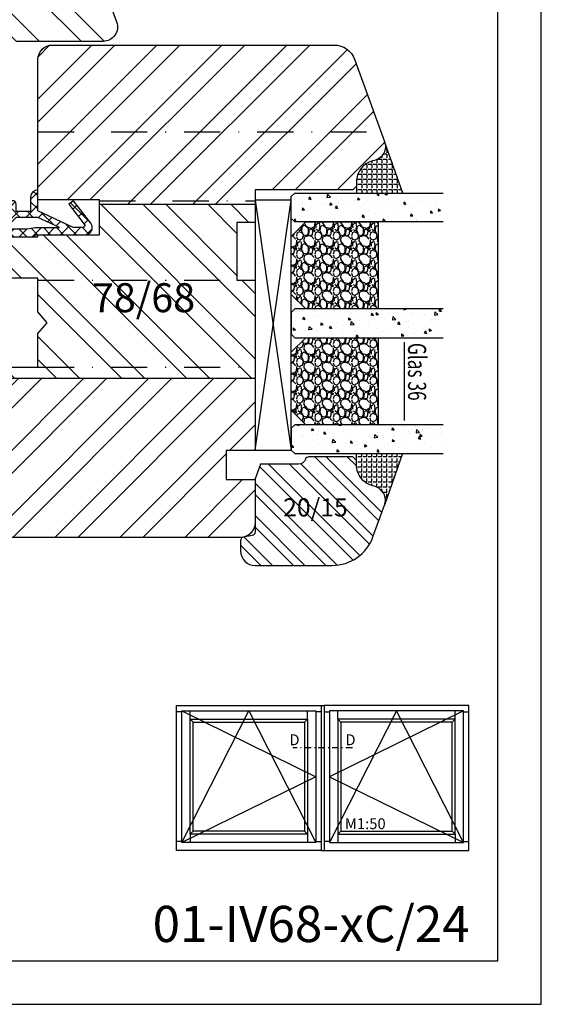
# Model space of a CAD drawing. Units: millimetres. Extents: x 0 to 297, y 0 to 460.
# Drawn here: x 225 to 297, y 250 to 386 of the extents above; entities that cross this region are included whole.
import ezdxf

# ---------------------------------------------------------------- set-up
doc = ezdxf.new("R2010")
doc.units = ezdxf.units.MM
doc.header["$LTSCALE"] = 10
doc.linetypes.add('STRICHPUNKT', pattern=[1, 0.5, -0.25, 0, -0.25])
for name, color, linetype in [('Aluhalter', 3, 'Continuous'), ('Bemaßung', 1, 'Continuous'), ('Blendrahmen', 5, 'Continuous'), ('Dichtungen', 6, 'Continuous'), ('Flügelrahmen', 84, 'Continuous'), ('Glas', 141, 'Continuous'), ('Glasleiste', 84, 'Continuous'), ('Schlitz-Zapfen', 253, 'STRICHPUNKT'), ('Schraffur', 251, 'Continuous'), ('Silikon', 10, 'Continuous')]:
    doc.layers.add(name, color=color, linetype=linetype)
doc.styles.add('RomanS', font='romans.shx', dxfattribs={"width": 0.7})

# ---------------------------------------------------------------- blocks, each defined once
blk = doc.blocks.new('D-Mitteldichtung')
at = {"layer": 'Dichtungen'}
h = blk.add_hatch(color=256, dxfattribs=at)
edge = h.paths.add_edge_path()
edge.add_arc((-0.1999999999998838, -19.50000000000016), 0.2270269807753889, 0, 360)
at = {"layer": 'Schraffur'}
h = blk.add_hatch(dxfattribs=at)
h.set_pattern_fill('ANSI37', color=6, scale=0.4, style=0)
h.set_pattern_definition([(45, (0, 0), (-0.8980256121069151, 0.8980256121069153), []), (135, (0, 0), (-0.8980256121069153, -0.8980256121069151), [])])
h.paths.add_polyline_path([(-4.699999999999862, -3.580055564077468), (-4.241138850919055, -4.235377199508633), (-1.495342681946054, -2.104453013195251, -0.6409279388403321), (-0.9999999999998159, -2.332139720339306), (-0.9999999999998159, -3.604729044764866), (-3.282702335169731, -8.500000000000089), (-6.19999999999986, -8.500000000000197, 0.4142135623730951), (-5.19999999999986, -9.500000000000195), (-3.199999999999861, -9.500000000000195), (-3.199999999999861, -11.50000000000008), (-4.199999999999858, -11.50000000000008, 0.4142135623731046), (-4.699999999999862, -12.00000000000007), (-4.699999999999862, -14.81801488286712, 0.1763269807084423), (-4.583022221559381, -15.13940868771025), (-3.596074994209216, -16.3156065916057, -0.3152987888790031), (-3.54608451387646, -16.88700039644893), (-3.899999999999907, -17.5000000000002), (-3.899999999999907, -17.40000000000017, 1), (-4.699999999999862, -17.40000000000017), (-4.699999999999862, -19.5000000000002, 0.6681786379192989), (-3.846446609406528, -19.85355339059342), (-2.199999999999853, -18.20710678118664), (-0.5535533905931961, -19.85355339059342, 0.6681786379193274), (0.3000000000001375, -19.50000000000016), (0.3000000000001375, -9.500000000000195, 0.2015127546239996), (1.83e-13, -8.785857157145841), (1.83e-13, -2.000000000000198, 0.6068148963145985), (-1.573576436350814, -1.180847955711186)])
h.paths.add_polyline_path([(-0.9999999999998159, -5.497690311286842), (-0.9999999999998159, -8.865743636076528), (-0.7999999999997717, -10.00000000000019), (-0.7999999999997717, -13.10000000000011), (-2.399999999999904, -11.50000000000008), (-2.399999999999904, -8.499999999999972)], flags=16)
h.paths.add_polyline_path([(-3.131370849898251, -12.30000000000015), (-1.199999999999771, -14.23137084989864), (-1.199999999999771, -18.47573593128819), (-2.246446609406529, -17.42928932188144, 0.4142135623730921), (-2.953553390593191, -17.42928932188144), (-4.299999999999908, -18.77573593128815), (-4.299999999999908, -18.5000000000002), (-3.459862923360513, -17.0448398979382, 0.3152987888789714), (-3.559843884025843, -15.90205228825172), (-4.299999999999908, -15.01996857795924), (-4.299999999999908, -12.30000000000015)], flags=16)
at = {"layer": 'Dichtungen'}
blk.add_lwpolyline([(-2.199999999999854, -18.20710678118664), (-3.846446609406528, -19.85355339059342), (-2.199999999999854, -18.20710678118664), (-0.5535533905931961, -19.85355339059342, 0.6681786379192989), (0.3000000000001375, -19.5000000000002), (0.3000000000001375, -9.500000000000195, 0.2015127546239996), (1.83e-13, -8.785857157145841), (1.83e-13, -2.000000000000198, 0.6068148963145977), (-1.573576436350814, -1.180847955711186), (-4.699999999999862, -3.580055564077468), (-4.241138850919055, -4.235377199508633), (-1.472072930905178, -2.08639410705254, -0.6068148963145489), (-0.9999999999998159, -2.332139720339311), (-0.9999999999998159, -3.604729044764866), (-3.282702335169731, -8.500000000000085), (-6.19999999999986, -8.500000000000197), (-6.19999999999986, -8.500000000000197, 0.4142135623730951), (-5.19999999999986, -9.500000000000195), (-3.199999999999861, -9.500000000000195), (-3.199999999999861, -11.50000000000008), (-4.199999999999858, -11.50000000000008, 0.4142135623731117), (-4.699999999999862, -12.00000000000008), (-4.699999999999862, -14.81801488286712, 0.1763269807084733), (-4.583022221559343, -15.1394086877103), (-3.596074994209216, -16.3156065916057, -0.3152987888789738), (-3.546084513876435, -16.88700039644888), (-3.899999999999907, -17.5000000000002), (-3.899999999999907, -17.40000000000017, 0.9999999999999998), (-4.699999999999862, -17.40000000000017), (-4.699999999999862, -19.5000000000002, 0.6681786379192989), (-3.846446609406528, -19.85355339059342)], format="xyb", dxfattribs=at)
blk.add_lwpolyline([(-0.9999999999998159, -5.497690311286845), (-2.399999999999904, -8.499999999999972), (-2.399999999999904, -11.50000000000008), (-0.7999999999997716, -13.10000000000011), (-0.7999999999997716, -10.0000000000002), (-0.9999999999998159, -8.865743636076528)], close=True, dxfattribs=at)
blk.add_lwpolyline([(-4.299999999999908, -15.01996857795925), (-3.559843884025843, -15.90205228825172, -0.3152987888789714), (-3.459862923360513, -17.0448398979382), (-4.299999999999908, -18.5000000000002), (-4.299999999999908, -18.77573593128815), (-2.953553390593191, -17.42928932188144, -0.4142135623730922), (-2.246446609406529, -17.42928932188144), (-1.199999999999771, -18.4757359312882), (-1.199999999999771, -14.23137084989864), (-3.131370849898253, -12.30000000000015), (-4.299999999999908, -12.30000000000015)], format="xyb", close=True, dxfattribs=at)
blk.add_circle((-0.1999999999998838, -19.50000000000016), 0.2270269807753889, dxfattribs=at)
blk = doc.blocks.new('I-Kopplung')
for p, q in [((-43.65999999999998, 19.13999999999998), (-44.4, 19.13999999999998)), ((-42.50000000000002, 18.09999999999998), (-42.50000000000002, 19.25999999999999)), ((-26.29999999999998, 18.09999999999998), (-26.29999999999998, 19.25999999999999)), ((-24.4, 19.13999999999998), (-25.14000000000001, 19.13999999999998)), ((-24.4, 20), (-24, 20)), ((-24, 19.13999999999998), (-23.25999999999999, 19.13999999999998)), ((-22.10000000000002, 18.09999999999998), (-22.10000000000002, 19.25999999999999)), ((-5.899999999999977, 18.09999999999998), (-5.899999999999977, 19.25999999999999)), ((-4.740000000000009, 19.13999999999998), (-4, 19.13999999999998)), ((-42.10000000000003, 17.69999999999999), (-42.50000000000002, 18.09999999999998)), ((-26.69999999999995, 17.69999999999999), (-26.29999999999998, 18.09999999999998)), ((-21.70000000000005, 17.69999999999999), (-22.10000000000002, 18.09999999999998)), ((-6.299999999999952, 17.69999999999999), (-5.899999999999977, 18.09999999999998)), ((-42.50000000000002, 2.25), (-42.10000000000003, 2.64999999999999)), ((-42.50000000000002, 2.25), (-42.50000000000002, 1.089999999999986)), ((-26.29999999999998, 2.25), (-26.69999999999995, 2.64999999999999)), ((-26.29999999999998, 2.25), (-26.29999999999998, 1.089999999999986)), ((-22.10000000000002, 2.25), (-21.70000000000005, 2.64999999999999)), ((-22.10000000000002, 2.25), (-22.10000000000002, 1.089999999999986)), ((-5.899999999999977, 2.25), (-6.299999999999952, 2.64999999999999)), ((-5.899999999999977, 2.25), (-5.899999999999977, 1.089999999999986)), ((-43.65999999999998, 1.209999999999987), (-44.4, 1.209999999999987)), ((-25.14000000000001, 1.209999999999987), (-24.4, 1.209999999999987)), ((-24.4, 0), (-24, 0)), ((-23.25999999999999, 1.209999999999987), (-24, 1.209999999999987)), ((-4.740000000000009, 1.209999999999987), (-4, 1.209999999999987))]:
    blk.add_line(p, q)
for points in [[(-24.4, 0), (-44.4, 0), (-44.4, 20), (-24.4, 20)], [(-25.14000000000001, 1.089999999999986), (-43.65999999999998, 1.089999999999986), (-43.65999999999998, 19.25999999999999), (-25.14000000000001, 19.25999999999999)], [(-24, 0), (-4, 0), (-4, 20), (-24, 20)], [(-23.25999999999999, 1.089999999999986), (-4.740000000000009, 1.089999999999986), (-4.740000000000009, 19.25999999999999), (-23.25999999999999, 19.25999999999999)], [(-26.29999999999998, 2.25), (-42.50000000000002, 2.25), (-42.50000000000002, 18.09999999999998), (-26.29999999999998, 18.09999999999998)], [(-26.69999999999995, 2.64999999999999), (-42.10000000000003, 2.64999999999999), (-42.10000000000003, 17.69999999999999), (-26.69999999999995, 17.69999999999999)], [(-22.10000000000002, 2.25), (-5.899999999999977, 2.25), (-5.899999999999977, 18.09999999999998), (-22.10000000000002, 18.09999999999998)], [(-21.70000000000005, 2.64999999999999), (-6.299999999999952, 2.64999999999999), (-6.299999999999952, 17.69999999999999), (-21.70000000000005, 17.69999999999999)]]:
    blk.add_lwpolyline(points, close=True)
at = {"layer": 'Schraffur'}
for p, q in [((-43.65999999999998, 19.25999999999999), (-25.14000000000001, 10.17499999999998)), ((-43.65999999999998, 1.089999999999986), (-34.4, 19.25999999999999)), ((-34.4, 19.25999999999999), (-25.14000000000001, 1.089999999999986)), ((-4.740000000000009, 19.25999999999999), (-23.25999999999999, 10.17499999999998)), ((-14, 19.25999999999999), (-23.25999999999999, 1.089999999999986)), ((-4.740000000000009, 1.089999999999986), (-14, 19.25999999999999)), ((-25.14000000000001, 10.17499999999998), (-43.65999999999998, 1.089999999999986)), ((-23.25999999999999, 10.17499999999998), (-4.740000000000009, 1.089999999999986))]:
    blk.add_line(p, q, dxfattribs=at)
at = {"insert": (-21.13758549649833, 4.428533288152491), "char_height": 1.5, "width": 18.74045823417145, "attachment_point": 1, "style": 'RomanS'}
blk.add_mtext('M1:50', dxfattribs=at)
blk = doc.blocks.new('Glas 36mm un IV')
at = {"layer": 'Glas'}
h = blk.add_hatch(dxfattribs=at)
h.set_pattern_fill('AR-CONC', color=150, scale=0.02, style=0)
h.set_pattern_definition([(50, (36.44118207914821, 0), (3.64369337992008, -0.3187817107780617), [0.381, -4.190999999999998]), (355, (36.44118207914821, 0), (-0.70485651951334, 3.821132857643598), [0.3048, -3.352799999999998]), (100.451, (36.74482207914819, -0.0265650000000051), (2.938850033319181, 3.502333756405836), [0.3237999999999999, -3.561799999999997]), (46.18419999999999, (36.44118207914821, 1.01599999999999), (5.421580817842596, -0.8408465586545428), [0.5714999999999998, -6.286499999999997]), (96.6356, (36.8929800791482, 0.9459300000000039), (4.748084689324741, 4.948511117800983), [0.4857000000000001, -5.342699999999998]), (351.184, (36.44118207914821, 1.01599999999999), (4.748092116278677, 4.948502357211953), [0.4572, -5.0292]), (21, (36.94918207914819, 0.7620000000000005), (3.032297596707665, -2.045310370335247), [0.381, -4.190999999999998]), (326, (36.94918207914819, 0.7620000000000005), (1.236040566952941, 3.683759322446384), [0.3048, -3.352799999999998]), (71.45140000000002, (37.20187207914822, 0.5915579999999921), (4.268329815402489, 1.638457154321149), [0.3237999999999998, -3.561799999999997]), (37.5, (36.44118207914821, 0), (0.0617720650118363, 1.691100777463059), [0, -3.312159999999998, 0, -3.403599999999998, 0, -3.365499999999998]), (7.499999999999999, (36.44118207914821, 0), (1.336393250206113, 2.00361149636239), [0, -1.940559999999999, 0, -3.235959999999998, 0, -1.282699999999999]), (327.5, (35.30834207914822, 0), (2.711811903337423, -0.1145748798534692), [0, -1.27, 0, -3.9624, 0, -5.257799999999996]), (317.5, (34.80034207914819, 0), (2.962583627720361, 0.5085298206666603), [0, -1.650999999999999, 0, -2.63144, 0, -3.7338])])
h.paths.add_polyline_path([(0.4411820791484903, 5.499999999999971), (0.94118207914849, 4.999999999999971), (3.941182079148033, 4.999999999999971), (4.441182079148031, 5.499999999999971), (4.441182079148031, 26.00455082016947), (0.4411820791484903, 26.00455082016947)])
h = blk.add_hatch(dxfattribs=at)
h.set_pattern_fill('AR-CONC', color=150, scale=0.02, style=0)
h.set_pattern_definition([(50, (38.44118207914821, 0), (3.64369337992008, -0.3187817107780617), [0.381, -4.190999999999998]), (355, (38.44118207914821, 0), (-0.70485651951334, 3.821132857643598), [0.3048, -3.352799999999998]), (100.451, (38.74482207914818, -0.0265650000000051), (2.938850033319181, 3.502333756405836), [0.3237999999999999, -3.561799999999997]), (46.18419999999999, (38.44118207914821, 1.01599999999999), (5.421580817842596, -0.8408465586545428), [0.5714999999999996, -6.286499999999996]), (96.6356, (38.8929800791482, 0.9459300000000039), (4.748084689324741, 4.948511117800983), [0.4857000000000001, -5.342699999999998]), (351.184, (38.44118207914821, 1.01599999999999), (4.748092116278677, 4.948502357211953), [0.4572, -5.0292]), (21, (38.94918207914819, 0.7620000000000005), (3.032297596707665, -2.045310370335247), [0.381, -4.190999999999998]), (326, (38.94918207914819, 0.7620000000000005), (1.236040566952941, 3.683759322446384), [0.3048, -3.352799999999998]), (71.45140000000002, (39.20187207914823, 0.5915579999999921), (4.268329815402489, 1.638457154321149), [0.3237999999999997, -3.561799999999997]), (37.5, (38.44118207914821, 0), (0.0617720650118363, 1.691100777463059), [0, -3.312159999999998, 0, -3.403599999999998, 0, -3.365499999999998]), (7.499999999999999, (38.44118207914821, 0), (1.336393250206113, 2.00361149636239), [0, -1.940559999999999, 0, -3.235959999999998, 0, -1.282699999999999]), (327.5, (37.30834207914822, 0), (2.711811903337423, -0.1145748798534692), [0, -1.27, 0, -3.9624, 0, -5.257799999999996]), (317.5, (36.80034207914818, 0), (2.962583627720361, 0.5085298206666603), [0, -1.650999999999999, 0, -2.63144, 0, -3.7338])])
h.paths.add_polyline_path([(20.44118207914781, 26.00455082016947), (16.44118207914825, 26.00455082016947), (16.44118207914825, 5.499999999999971), (16.94118207914825, 4.999999999999971), (19.9411820791478, 4.999999999999971), (20.44118207914781, 5.499999999999968)])
h = blk.add_hatch(dxfattribs=at)
h.set_pattern_fill('AR-CONC', color=150, scale=0.02, style=0)
h.set_pattern_definition([(50, (38.44118207914821, 0), (3.64369337992008, -0.3187817107780617), [0.381, -4.190999999999998]), (355, (38.44118207914821, 0), (-0.70485651951334, 3.821132857643598), [0.3048, -3.352799999999998]), (100.451, (38.74482207914818, -0.0265650000000051), (2.938850033319181, 3.502333756405836), [0.3237999999999999, -3.561799999999997]), (46.18419999999999, (38.44118207914821, 1.01599999999999), (5.421580817842596, -0.8408465586545428), [0.5714999999999997, -6.286499999999997]), (96.6356, (38.89298007914818, 0.9459300000000039), (4.748084689324741, 4.948511117800983), [0.4857000000000001, -5.342699999999998]), (351.184, (38.44118207914821, 1.01599999999999), (4.748092116278677, 4.948502357211953), [0.4572, -5.0292]), (21, (38.94918207914819, 0.7620000000000005), (3.032297596707665, -2.045310370335247), [0.381, -4.190999999999998]), (326, (38.94918207914819, 0.7620000000000005), (1.236040566952941, 3.683759322446384), [0.3048, -3.352799999999998]), (71.45140000000002, (39.20187207914823, 0.5915579999999921), (4.268329815402489, 1.638457154321149), [0.3237999999999996, -3.561799999999995]), (37.5, (38.44118207914821, 0), (0.0617720650118363, 1.691100777463059), [0, -3.312159999999998, 0, -3.403599999999998, 0, -3.365499999999998]), (7.499999999999999, (38.44118207914821, 0), (1.336393250206113, 2.00361149636239), [0, -1.940559999999999, 0, -3.235959999999998, 0, -1.282699999999999]), (327.5, (37.30834207914822, 0), (2.711811903337423, -0.1145748798534692), [0, -1.27, 0, -3.9624, 0, -5.257799999999996]), (317.5, (36.80034207914819, 0), (2.962583627720361, 0.5085298206666603), [0, -1.650999999999999, 0, -2.63144, 0, -3.7338])])
h.paths.add_polyline_path([(36.44118207914849, 26.00455082016947), (32.44118207914894, 26.00455082016947), (32.44118207914894, 5.499999999999968), (32.94118207914895, 4.999999999999971), (35.94118207914848, 4.999999999999971), (36.44118207914849, 5.499999999999976)])
h = blk.add_hatch(dxfattribs=at)
h.set_pattern_fill('GRAVEL', color=251, scale=0.1, style=0)
h.set_pattern_definition([(228.0128, (14.01998207914826, 4.540000000000105), (-20.32001726589601, -22.86002808951258), [0.341721, -33.8305]), (184.9697, (13.79138207914827, 4.286000000000115), (30.48004930617913, 2.539982075387456), [0.5864050000000001, -58.05399999999998]), (132.5104, (13.20718207914827, 4.235200000000101), (25.3999815183317, -27.94002729246042), [0.413482, -40.93469999999999]), (267.2737, (12.21658207914825, 3.600200000000113), (2.539988970828169, 50.79998365336643), [0.5340050000000001, -52.8664]), (292.8337, (12.19118207914825, 3.066800000000113), (-12.7000360555019, 30.48001733005111), [0.5236340000000002, -51.8398]), (357.2737, (12.39438207914824, 2.584200000000095), (-50.79998365336643, 2.539988970828173), [0.5340050000000001, -52.8664]), (37.6942, (12.92778207914826, 2.558800000000104), (-33.02002086123994, -25.39997735698489), [0.706194, -69.91310000000001]), (72.2553, (13.48658207914829, 2.990600000000113), (17.78003556546719, 55.88001620603638), [0.6667200000000002, -66.0053]), (121.4296, (13.68978207914826, 3.625600000000102), (-20.32000523526448, 33.01996115997269), [0.535813, -53.04549999999998]), (175.2364, (13.41038207914825, 4.082800000000101), (27.93997805305446, -2.539976162721154), [0.6117129999999993, -29.97389999999997]), (222.3974, (12.80078207914826, 4.133600000000114), (-30.48000091723971, -27.93996365063697), [0.7910780000000001, -78.3168]), (138.8141, (14.73118207914827, 3.574800000000095), (-17.77998867422473, 15.239976557124), [0.270005, -26.7306]), (171.4692, (14.52798207914824, 3.752600000000113), (33.01994959559142, -5.080012800045698), [0.5136819999999993, -50.85459999999994]), (225, (14.01998207914826, 3.828800000000113), (-5e-16, -2.539998268700193), [0.3592090000000001, -3.232889999999998]), (203.1986, (13.84218207914827, 4.133600000000114), (12.70004282559083, 5.080022274306261), [0.1934409999999998, -19.15059999999997]), (291.8014, (13.66438207914827, 4.057400000000114), (-2.540001781894509, 7.620004908731861), [0.273566, -13.4048]), (30.9638, (13.76598207914824, 3.803400000000095), (7.619991954808226, 5.080003958660552), [0.44432, -14.36629999999999]), (161.5651, (14.14698207914826, 4.032000000000095), (5.080002318180981, -2.539996222465076), [0.3212869999999999, -7.710899999999994]), (16.3895, (12.19118207914825, 4.057400000000114), (25.40001401396935, 7.619984149967804), [0.4500880000000003, -44.55879999999999]), (70.3462, (12.62298207914826, 4.184400000000096), (-10.15997168867651, -27.939960488545), [0.377599, -37.3822]), (293.1986, (14.14698207914826, 4.540000000000105), (-5.080022274306261, 12.70004282559083), [0.38688, -18.9572]), (343.6105, (14.29938207914827, 4.184400000000096), (-25.40001401396935, 7.619984149967812), [0.4500879999999999, -44.55879999999996]), (339.4440000000001, (12.19118207914825, 2.482600000000104), (-12.70001576425591, 5.079993836050136), [0.4340350000000001, -21.2677]), (294.7751, (12.59758207914827, 2.330200000000103), (-12.69997040362684, 27.93998702615667), [0.3636719999999996, -36.00359999999994]), (66.8014, (14.17238207914826, 2.000000000000111), (5.080022274306266, 12.70004282559083), [0.38688, -18.9572]), (17.354, (14.32478207914826, 2.355600000000094), (-33.02000178185996, -10.15998467560563), [0.425783, -42.15239999999996]), (69.444, (12.92778207914826, 2.000000000000111), (-5.079993836050143, -12.70001576425591), [0.217018, -21.4848]), (101.3098999999999, (14.01998207914826, 2.000000000000111), (-2.539987462887348, 10.15996746090262), [0.129515, -12.822]), (165.9638, (13.99458207914826, 2.127000000000093), (7.620005354697172, -2.539995604123641), [0.5236340000000002, -9.94905]), (186.009, (13.48658207914829, 2.254000000000103), (25.39996254442795, 2.539994068547858), [0.485267, -48.0414]), (303.6901, (13.76598207914824, 3.574800000000095), (-2.540000871307233, 5.079995099231839), [0.366324, -8.791780000000001]), (353.1572, (13.96918207914827, 3.270000000000095), (43.18001785664342, -5.08002275165484), [0.639557, -63.316]), (60.94540000000001, (14.60418207914827, 3.193800000000095), (-10.15997636582909, -17.77995761083413), [0.261508, -25.8894]), (90, (14.73118207914827, 3.422400000000095), (-2.54, 2.54), [0.1524, -2.387599999999999]), (120.2564, (13.43578207914825, 2.330200000000103), (10.15997846683611, -17.77999103247756), [0.352867, -34.9339]), (48.01279999999999, (13.25798207914826, 2.635000000000104), (20.32001726589601, 22.86002808951258), [0.6834430000000002, -33.48880000000001]), (0, (13.71518207914826, 3.143000000000113), (2.54, 2.54), [0.6604000000000001, -1.879599999999999]), (325.3048, (14.37558207914825, 3.143000000000113), (-25.39995599095369, 17.78000169048476), [0.40161, -39.7593]), (254.0546, (14.70578207914829, 2.914400000000113), (-2.540006479701474, -10.16002420320363), [0.369829, -18.1217]), (207.6459999999999, (14.60418207914827, 2.558800000000104), (-48.25998304902272, -25.40001597472339), [0.6021450000000002, -59.61249999999999]), (175.4261, (14.07078207914825, 2.279400000000094), (-33.02000760474751, 2.539987711219461), [0.6370289999999998, -63.06579999999993]), (175.4261, (14.07078207914825, 2.279400000000094), (-33.02000760474751, 2.539987711219461), [0.6370289999999998, -63.06579999999993])])
h.paths.add_polyline_path([(4.441182079148031, 17.00000000000005), (16.44118207914825, 17.00000000000005), (16.44118207914825, 6.999999999999943), (14.44118207914825, 4.999999999999943), (6.441182079148032, 4.999999999999943), (4.441182079148031, 6.999999999999943)])
h = blk.add_hatch(dxfattribs=at)
h.set_pattern_fill('GRAVEL', color=251, scale=0.1, style=0)
h.set_pattern_definition([(228.0128, (34.01998207914895, 4.540000000000105), (-20.32001726589601, -22.86002808951258), [0.341721, -33.8305]), (184.9697, (33.79138207914898, 4.286000000000115), (30.48004930617913, 2.539982075387456), [0.5864050000000001, -58.05399999999998]), (132.5104, (33.20718207914897, 4.235200000000101), (25.3999815183317, -27.94002729246042), [0.413482, -40.93469999999999]), (267.2737, (32.21658207914894, 3.600200000000113), (2.539988970828169, 50.79998365336643), [0.5340050000000001, -52.8664]), (292.8337, (32.19118207914895, 3.066800000000113), (-12.7000360555019, 30.48001733005111), [0.5236340000000002, -51.8398]), (357.2737, (32.39438207914898, 2.584200000000095), (-50.79998365336643, 2.539988970828173), [0.5340050000000001, -52.8664]), (37.6942, (32.92778207914896, 2.558800000000104), (-33.02002086123994, -25.39997735698489), [0.706194, -69.91310000000001]), (72.2553, (33.48658207914898, 2.990600000000113), (17.78003556546719, 55.88001620603638), [0.6667200000000002, -66.0053]), (121.4296, (33.68978207914896, 3.625600000000102), (-20.32000523526448, 33.01996115997269), [0.535813, -53.04549999999998]), (175.2364, (33.41038207914895, 4.082800000000101), (27.93997805305446, -2.539976162721154), [0.6117129999999991, -29.97389999999997]), (222.3974, (32.80078207914896, 4.133600000000114), (-30.48000091723971, -27.93996365063697), [0.7910780000000001, -78.3168]), (138.8141, (34.73118207914897, 3.574800000000095), (-17.77998867422473, 15.239976557124), [0.270005, -26.7306]), (171.4692, (34.52798207914894, 3.752600000000113), (33.01994959559142, -5.080012800045698), [0.5136819999999993, -50.85459999999994]), (225, (34.01998207914895, 3.828800000000113), (-5e-16, -2.539998268700193), [0.3592090000000001, -3.232889999999998]), (203.1986, (33.84218207914897, 4.133600000000114), (12.70004282559083, 5.080022274306261), [0.1934409999999998, -19.15059999999997]), (291.8014, (33.66438207914896, 4.057400000000114), (-2.540001781894509, 7.620004908731861), [0.273566, -13.4048]), (30.9638, (33.76598207914899, 3.803400000000095), (7.619991954808226, 5.080003958660552), [0.44432, -14.36629999999998]), (161.5651, (34.14698207914896, 4.032000000000095), (5.080002318180981, -2.539996222465076), [0.3212869999999998, -7.710899999999994]), (16.3895, (32.19118207914895, 4.057400000000114), (25.40001401396935, 7.619984149967804), [0.4500880000000003, -44.55879999999999]), (70.3462, (32.62298207914896, 4.184400000000096), (-10.15997168867651, -27.939960488545), [0.377599, -37.3822]), (293.1986, (34.14698207914896, 4.540000000000105), (-5.080022274306261, 12.70004282559083), [0.38688, -18.9572]), (343.6105, (34.29938207914896, 4.184400000000096), (-25.40001401396935, 7.619984149967812), [0.4500879999999996, -44.55879999999992]), (339.4440000000001, (32.19118207914895, 2.482600000000104), (-12.70001576425591, 5.079993836050136), [0.4340350000000001, -21.2677]), (294.7751, (32.59758207914897, 2.330200000000103), (-12.69997040362684, 27.93998702615667), [0.3636719999999994, -36.00359999999992]), (66.8014, (34.17238207914895, 2.000000000000111), (5.080022274306266, 12.70004282559083), [0.38688, -18.9572]), (17.354, (34.32478207914896, 2.355600000000094), (-33.02000178185996, -10.15998467560563), [0.425783, -42.15239999999996]), (69.444, (32.92778207914896, 2.000000000000111), (-5.079993836050143, -12.70001576425591), [0.217018, -21.4848]), (101.3098999999998, (34.01998207914895, 2.000000000000111), (-2.539987462887348, 10.15996746090262), [0.129515, -12.822]), (165.9638, (33.99458207914896, 2.127000000000093), (7.620005354697172, -2.539995604123641), [0.5236340000000002, -9.94905]), (186.009, (33.48658207914898, 2.254000000000103), (25.39996254442795, 2.539994068547858), [0.485267, -48.0414]), (303.6901, (33.76598207914899, 3.574800000000095), (-2.540000871307233, 5.079995099231839), [0.366324, -8.791780000000001]), (353.1572, (33.96918207914897, 3.270000000000095), (43.18001785664342, -5.08002275165484), [0.639557, -63.316]), (60.94540000000001, (34.60418207914897, 3.193800000000095), (-10.15997636582909, -17.77995761083413), [0.261508, -25.8894]), (90, (34.73118207914897, 3.422400000000095), (-2.54, 2.54), [0.1524, -2.387599999999999]), (120.2564, (33.43578207914895, 2.330200000000103), (10.15997846683611, -17.77999103247756), [0.352867, -34.9339]), (48.01279999999999, (33.25798207914895, 2.635000000000104), (20.32001726589601, 22.86002808951258), [0.6834430000000002, -33.48880000000001]), (0, (33.71518207914895, 3.143000000000113), (2.54, 2.54), [0.6604000000000001, -1.879599999999999]), (325.3048, (34.37558207914899, 3.143000000000113), (-25.39995599095369, 17.78000169048476), [0.40161, -39.7593]), (254.0546, (34.70578207914898, 2.914400000000113), (-2.540006479701474, -10.16002420320363), [0.369829, -18.1217]), (207.6459999999999, (34.60418207914897, 2.558800000000104), (-48.25998304902272, -25.40001597472339), [0.6021450000000002, -59.61249999999999]), (175.4261, (34.07078207914898, 2.279400000000094), (-33.02000760474751, 2.539987711219461), [0.6370289999999991, -63.06579999999993]), (175.4261, (34.07078207914898, 2.279400000000094), (-33.02000760474751, 2.539987711219461), [0.6370289999999991, -63.06579999999993])])
h.paths.add_polyline_path([(20.44118207914781, 17.00000000000005), (32.44118207914894, 17.00000000000005), (32.44118207914894, 6.999999999999943), (30.44118207914895, 4.999999999999943), (22.4411820791478, 4.999999999999943), (20.44118207914781, 6.999999999999943)])
at = {"layer": 'Aluhalter', "color": 3}
for p, q in [((35.94118207914828, -5.68e-14), (1.441182079148485, 4.999999999999714)), ((1.441182079148485, -5.68e-14), (35.94118207914828, 4.999999999999943))]:
    blk.add_line(p, q, dxfattribs=at)
blk.add_lwpolyline([(1.441182079148485, -5.68e-14), (35.94118207914828, -5.68e-14), (35.94118207914828, 4.999999999999943), (1.441182079148485, 4.999999999999943)], close=True, dxfattribs=at)
at = {"layer": 'Glas', "color": 150}
blk.add_line((21.03458543248232, 20.59884778833504), (31.85914313249734, 20.59884778833504), dxfattribs=at)
for points in [[(4.441182079148031, 26.00455082016947), (4.441182079148031, 5.499999999999971), (3.941182079148033, 4.999999999999971), (0.94118207914849, 4.999999999999971), (0.4411820791484903, 5.499999999999971), (0.4411820791484903, 26.00455082016947)], [(16.44118207914825, 26.00455082016947), (16.44118207914825, 5.499999999999971), (16.94118207914825, 4.999999999999971), (19.9411820791478, 4.999999999999971), (20.44118207914781, 5.499999999999971), (20.44118207914781, 26.00455082016947)], [(32.44118207914894, 26.00455082016947), (32.44118207914894, 5.499999999999971), (32.94118207914895, 4.999999999999971), (35.94118207914848, 4.999999999999971), (36.44118207914849, 5.499999999999971), (36.44118207914849, 26.00455082016947)]]:
    blk.add_lwpolyline(points, dxfattribs=at)
at = {"layer": 'Glas', "color": 251}
for points in [[(4.441182079148031, 17.00000000000005), (16.44118207914825, 17.00000000000005), (16.44118207914825, 6.999999999999943), (14.44118207914825, 4.999999999999943), (6.441182079148032, 4.999999999999943), (4.441182079148031, 6.999999999999943)], [(20.44118207914781, 17.00000000000005), (32.44118207914894, 17.00000000000005), (32.44118207914894, 6.999999999999943), (30.44118207914895, 4.999999999999943), (22.4411820791478, 4.999999999999943), (20.44118207914781, 6.999999999999943)]]:
    blk.add_lwpolyline(points, close=True, dxfattribs=at)
at = {"layer": 'Glas', "color": 150, "style": 'RomanS', "width": 0.7}
blk.add_text('Glas 36', height=2.5, dxfattribs=at).set_placement((21.14794231019412, 21.1330179451947))

msp = doc.modelspace()

# ---------------------------------------------------------------- hatches: boundary and pattern name
h = msp.add_hatch()
h.set_pattern_fill('STEEL', color=5, scale=2, angle=90, style=0)
h.set_pattern_definition([(135, (0, 0), (-4.490128060534575, -4.490128060534575), []), (135, (-3.174999999999998, 2e-16), (-4.490128060534575, -4.490128060534575), [])])
h.paths.add_polyline_path([(166.4595176267003, 330.9948425077738), (163.4595176265632, 330.9948425077738, -0.4142135623731173), (160.4595176265632, 333.9948425077738), (160.4595176265632, 352.8948425077737, -0.0166805839232876), (160.4628546718534, 352.9948425077733), (203.4595176265632, 352.9948425077731), (203.4595176265632, 332.9948425077736, -0.4142135623731117), (201.4595176265634, 330.9948425077738), (199.4595176265632, 330.9948425077738)])
edge = h.paths.add_edge_path()
edge.add_arc((160.9595176265625, 390.1611790137844), 0.4999999999993502, 105.0000000000004, 180.0000000000456)
edge.add_line((160.4595176265632, 390.161179013784), (160.4595176265632, 388.5948425077735))
edge.add_arc((161.9595176265631, 388.5948425077735), 1.499999999999956, 179.9999999999978, 269.9999999999989)
edge.add_line((161.9595176265631, 387.0948425077735), (169.9595176265632, 387.0948425077735))
edge.add_arc((169.9595176265632, 386.5948425077736), 0.4999999999999715, 0, 90.00000000000318, ccw=False)
edge.add_line((170.4595176265632, 386.5948425077736), (170.4595176265632, 377.8948425077737))
edge.add_arc((169.959517626563, 377.8948425077735), 0.5000000000001386, -89.99999999998352, 1.3017142919125035e-11, ccw=False)
edge.add_line((169.9595176265632, 377.3948425077734), (162.1595176265632, 377.3948425077732))
edge.add_arc((162.1595176265634, 375.8948425077735), 1.499999999999755, 90.00000000000651, 132.8334280660672)
edge.add_line((161.139713723845, 376.9948425077733), (223.4595176265634, 376.9948425077733))
edge.add_line((223.4595176265634, 376.9948425077733), (223.4595176265634, 381.9948425077734))
edge.add_arc((224.4595176265634, 381.9948425077734), 0.9999999999999714, 89.9999999999983, 180, ccw=False)
edge.add_line((224.4595176265634, 382.9948425077733), (236.4595176265634, 382.9948425077733))
edge.add_arc((236.4595176265634, 384.9948425077735), 2.000000000000118, 270, 379.999999999992)
edge.add_line((238.3389028681354, 385.6788827944246), (234.2107451395173, 397.0209029377503))
edge.add_arc((231.3916672771596, 395.9948425077733), 3.000000000000031, 19.99999999999987, 90.00000000000487)
edge.add_line((231.3916672771593, 398.9948425077733), (163.4595176265632, 398.9948425077733))
edge.add_arc((163.4595176265631, 395.9948425077734), 2.999999999999971, 89.99999999999945, 180)
edge.add_line((160.4595176265632, 395.9948425077734), (160.4595176265632, 395.9285060017622))
edge.add_arc((160.9595176265621, 395.9285060017617), 0.4999999999988923, 179.9999999999544, 254.9999999998107)
edge.add_line((160.8301081040095, 395.4455430886186), (164.0889271491122, 394.5723451572043))
edge.add_arc((163.9595176265607, 394.0893822440588), 0.5000000000008973, -1.949729266925715e-11, 75.00000000000102, ccw=False)
edge.add_line((164.4595176265616, 394.0893822440586), (164.4595176265616, 392.0003027714872))
edge.add_arc((163.9595176265615, 392.0003027714871), 0.5000000000000643, -75.00000000004638, 6.480149750132114e-12, ccw=False)
edge.add_line((164.0889271491124, 391.5173398583425), (160.8301081040114, 390.6441419269283))
at = {"layer": 'Schraffur'}
h = msp.add_hatch(dxfattribs=at)
h.set_pattern_fill('STEEL', color=84, scale=2, style=0)
h.set_pattern_definition([(45, (-1144.963542987201, 319.5337491021725), (-4.490128060534575, 4.490128060534575), []), (45, (-1144.963542987201, 322.7087491021725), (-4.490128060534575, 4.490128060534575), [])])
h.paths.add_polyline_path([(257.459517626563, 360.4948425077731), (257.459517626563, 362.4948425077733), (270.9595176265629, 362.4948425077733), (271.4595176265632, 362.9948425077734), (271.4595176265632, 363.5864107981539, -0.3394542588634523), (273.6830604912557, 366.4841882770214), (273.9771557167683, 366.5629908551951, 0.4333251351485832), (275.3537905228457, 369.1365045640064), (275.338902868135, 369.1788827944237), (271.2107451395166, 380.5209029377503, 0.3152987888789835), (268.3916672771588, 382.4948425077733), (229.4595176265632, 382.4948425077733, 0.4142135623730951), (227.4595176265632, 380.4948425077733), (227.4595176265632, 361.0948425077737), (235.9595176265634, 361.0948425077735), (235.9595176265634, 360.4948425077731)])
edge = h.paths.add_edge_path()
edge.add_arc((199.4595176265632, 322.994842507774), 1.999999999999999, 89.99999999999999, 180)
edge.add_line((197.4595176265632, 322.994842507774), (197.4595176265632, 317.4948425077732))
edge.add_arc((200.4595176265632, 317.4948425077734), 2.999999999999998, 180, 270)
edge.add_line((200.4595176265632, 314.4948425077733), (255.4595174629296, 314.4948425077733))
edge.add_arc((255.4595174629282, 316.4948425077731), 1.999999999999884, -89.99999999996584, -81.81111599562782)
edge.add_line((255.744391270568, 314.5152347401282), (255.8688893804538, 314.5371871159481))
edge.add_arc((255.4595174629301, 316.4948425077735), 1.999999999999985, -78.18888400438145, 5.6868e-12)
edge.add_line((257.4595174629301, 316.4948425077735), (257.4595174629292, 322.4948425077733))
edge.add_line((257.4595174629292, 322.4948425077736), (253.4595176265632, 322.4948425077738))
edge.add_line((253.4595176265632, 322.4948425077736), (253.4595176265632, 326.4948425077732))
edge.add_line((253.4595176265632, 326.4948425077733), (257.4595176265632, 326.4948425077737))
edge.add_line((257.4595176265632, 326.4948425077736), (257.4595174629269, 328.4948425077733))
edge.add_line((257.4595174629269, 328.4948425077736), (257.4595174629269, 336.4948425077733))
edge.add_line((257.4595174629269, 336.4948425077731), (217.959517626563, 336.4948425077731))
edge.add_line((217.959517626563, 336.4948425077731), (217.959517626563, 335.9948425077736))
edge.add_line((217.9595176265627, 335.9948425077736), (215.4595176265625, 335.9948425077736))
edge.add_line((215.4595176265627, 335.9948425077736), (215.459517626563, 331.9948425077734))
edge.add_arc((214.4595176265629, 331.9948425077736), 0.9999999999998574, -90.00000000000779, -8.071765478234738e-12, ccw=False)
edge.add_line((214.4595176265629, 330.9948425077736), (208.4595176265625, 330.9948425077736))
edge.add_arc((208.4595176265625, 329.9948425077745), 0.9999999999993038, 90.00000000000078, 180.0000000000163)
edge.add_line((207.4595176265632, 329.994842507774), (207.4595176265623, 327.994842507774))
edge.add_line((207.4595176265623, 327.994842507774), (212.9595176265634, 327.994842507774))
edge.add_line((212.9595176265634, 327.994842507774), (212.9595176265634, 324.9948425077741))
edge.add_line((212.9595176265634, 324.994842507774), (199.4595176265632, 324.994842507774))
h.paths.add_polyline_path([(200.2313820268582, 323.8345221394007), (206.5647153601915, 323.8345221394007), (206.5647153601915, 314.6083316632103), (200.2313820268582, 314.6083316632103)], flags=24)
h.paths.add_polyline_path([(198.7534674371739, 319.8752646446526), (201.2060595244864, 319.8752646446526), (201.2060595244864, 317.158688928418), (198.7534674371739, 317.158688928418)], flags=24)
h = msp.add_hatch(dxfattribs=at)
h.set_pattern_fill('STEEL', color=84, scale=2, angle=270, style=0)
h.set_pattern_definition([(315, (-1144.963542987201, 319.5337491021725), (4.490128060534577, 4.490128060534575), []), (315, (-1141.788542987201, 319.5337491021725), (4.490128060534577, 4.490128060534575), [])])
h.paths.add_polyline_path([(228.7595176265627, 344.1448425077734), (227.4595176265625, 342.6448425077734), (227.4595176265625, 337.9948425077736), (217.959517626563, 337.9948425077736), (217.959517626563, 336.4948425077731), (257.4595176265632, 336.4948425077731), (257.4595176265632, 349.9948425077733), (254.9595176265632, 349.9948425077733), (254.959517626563, 357.9948425077733), (257.4595176265632, 357.9948425077733), (257.4595176265632, 360.4948425077731), (235.959517626563, 360.4948425077731), (235.9595176265627, 356.2948425077737), (227.459517626563, 356.2948425077737), (227.4595176265632, 355.9948425077736), (217.4595176265627, 355.9948425077736, 0.4142135623730951), (215.4595176265627, 353.9948425077735), (215.4595176265627, 352.2948425077733), (217.959517626563, 352.2948425077733), (217.959517626563, 350.2948425077735), (227.4595176265625, 350.2948425077735), (227.4595176265625, 345.6448425077736)])
h.paths.add_polyline_path([(244.9191348443817, 339.2402182536526), (244.9191348443817, 336.9012005183184), (242.2025591281472, 336.9012005183184), (242.2025591281472, 339.2402182536526)], flags=24)
h.paths.add_polyline_path([(235.3755985015803, 350.5953742643388), (250.1755985015802, 350.5953742643388), (250.1755985015802, 342.5001361691008), (235.3755985015803, 342.5001361691008)], flags=24)
h = msp.add_hatch(dxfattribs=at)
h.set_pattern_fill('STEEL', color=84, angle=-90.00000000000001, style=0)
h.set_pattern_definition([(315, (126.9957264420035, 549.6379964082279), (2.245064030267287, 2.245064030267286), []), (315, (128.5832264420035, 549.6379964082279), (2.245064030267287, 2.245064030267286), [])])
h.paths.add_polyline_path([(271.4595176265612, 324.5209100936447), (271.4595176265612, 325.1124783840253), (270.959517626561, 325.6124783840252), (264.8872248133034, 325.6124783840243, 0.3178372451958047), (264.4158202925124, 325.2791450506912, -0.3178372451958496), (263.4730112509302, 324.612478384024), (258.2009517194629, 324.6124783840234), (257.4595176265617, 322.5754049557618), (257.459517626563, 315.237336122446, -0.3639702342665271), (257.0463417153955, 314.7449322459388), (255.8726935377302, 314.5379864063579, 0.3639702342662335), (255.4595176265635, 314.0455825298516), (255.4595176265635, 312.6124783840227, 0.4142135623731199), (257.4595176265634, 310.6124783840229), (268.1108958338604, 310.6124783840233, 0.3152987888790009), (273.7490515585757, 314.5603575240703), (275.3389028681342, 318.9284380973749, 0.4400105308918996), (273.9771557167663, 321.544330036604), (273.6830604912541, 321.6231326147777, -0.3394542588634418)])
h.paths.add_polyline_path([(260.7224791961835, 320.5069061032574), (269.9724791961835, 320.5069061032574), (269.9724791961835, 315.4473822937337), (260.7224791961835, 315.4473822937337)], flags=24)
at = {"layer": 'Silikon'}
h = msp.add_hatch(dxfattribs=at)
h.set_pattern_fill('ANGLE', color=1, scale=0.1, angle=-90.00000000000001, style=0)
h.set_pattern_definition([(270, (613.053266043084, -52.39911728604035), (-0.6985000000000002, 1e-16), [0.508, -0.1905]), (180, (613.053266043084, -52.39911728604035), (1e-16, 0.6985000000000002), [0.508, -0.1905])])
edge = h.paths.add_edge_path()
edge.add_arc((273.4595176265631, 368.4948425077731), 1.999999999999984, -75.00000000000603, 19.999999999989825, ccw=False)
edge.add_line((273.9771557167679, 366.5629908551949), (273.6830604912551, 366.484188277021))
edge.add_arc((274.4595176265628, 363.5864107981539), 2.999999999999996, 105.0000000000023, 180)
edge.add_line((271.4595176265628, 363.5864107981539), (271.4595176265626, 362.0536604286244))
edge.add_line((271.4595176265626, 362.0536604286244), (277.8626871356784, 362.0536604286244))
edge.add_line((277.8626871356784, 362.0536604286244), (275.338902868135, 369.1788827944241))
h = msp.add_hatch(dxfattribs=at)
h.set_pattern_fill('ANGLE', color=1, scale=0.1, angle=-90.00000000000001, style=0)
h.set_pattern_definition([(90, (613.0532660430841, 740.5064381778387), (-0.6985000000000002, 1e-16), [0.508, -0.1905]), (180, (613.0532660430841, 740.5064381778387), (-1e-16, -0.6985000000000002), [0.508, -0.1905])])
edge = h.paths.add_edge_path()
edge.add_arc((273.4595176265626, 319.6124783840259), 1.999999999999736, 340.0000000000058, 435.0000000000003)
edge.add_line((273.9771557167675, 321.5443300366038), (273.6830604912549, 321.6231326147778))
edge.add_arc((274.4595176265623, 324.5209100936447), 2.999999999999688, 180.0000000000045, 255.00000000000279, ccw=False)
edge.add_line((271.4595176265626, 324.5209100936445), (271.4595176265622, 326.0536604286243))
edge.add_line((271.4595176265622, 326.0536604286243), (277.842024134836, 326.0536604286243))
edge.add_line((277.842024134836, 326.0536604286243), (275.3389028681342, 318.9284380973749))

# ---------------------------------------------------------------- linework, layer by layer
msp.add_line((257.4595176265634, 361.4948425077731), (257.4595176265634, 361.4948425077731))
at = {"linetype": 'STRICHPUNKT', "ltscale": 0.1804}
msp.add_line((270.9085474913532, 285.4104312399745), (262.6663651771472, 285.4104312399745), dxfattribs=at)
at = {"layer": 'Blendrahmen'}
msp.add_lwpolyline([(234.2107451395173, 397.0209029377505), (238.3389028681354, 385.6788827944246, -0.5205670505517467), (236.4595176265632, 382.9948425077733), (224.4595176265637, 382.9948425077733, 0.4142135623730951)], format="xyb", dxfattribs=at)
at = {"layer": 'Flügelrahmen'}
msp.add_lwpolyline([(217.4595176265627, 355.9948425077736), (227.4595176265632, 355.9948425077736), (227.4595176265632, 356.2948425077737), (235.9595176265632, 356.2948425077737), (235.9595176265634, 361.0948425077735), (227.4595176265632, 361.0948425077735), (227.4595176265632, 380.4948425077733, -0.4142135623730951), (229.4595176265632, 382.4948425077733), (268.3916672771588, 382.4948425077733, -0.3152987888789836), (271.2107451395166, 380.5209029377503), (275.3389028681347, 369.1788827944246, -0.4400105308918385), (273.9771557167683, 366.5629908551951), (273.6830604912557, 366.4841882770214, 0.3394542588633764), (271.4595176265632, 363.5864107981539), (271.4595176265632, 362.9948425077734), (270.9595176265629, 362.4948425077733), (257.459517626563, 362.4948425077733), (257.4595176265627, 357.9948425077733), (254.9595176265627, 357.9948425077733), (254.9595176265627, 349.9948425077733), (257.4595176265627, 349.9948425077733), (257.4595176265627, 326.4948425077736), (253.4595176265632, 326.4948425077736), (253.4595176265632, 322.4948425077738), (257.4595176265627, 322.4948425077736), (257.4595176265627, 320.1197002346851), (257.4595176265627, 320.1197002461962), (257.4595173986227, 316.4948423820086, -0.4142135439552407), (255.4595173986227, 314.4948425077736), (251.4595176265632, 314.4948425077736), (220.1546618054081, 314.4948425077736)], format="xyb", dxfattribs=at)
msp.add_lwpolyline([(217.9595176265632, 337.9948425077736), (227.4595176265632, 337.9948425077736), (227.4595176265632, 342.6448425077737), (228.7595176265629, 344.1448425077737), (227.4595176265632, 345.6448425077734), (227.4595176265632, 350.2948425077737), (217.9595176265632, 350.2948425077737)], dxfattribs=at)
at = {"layer": 'Glasleiste'}
msp.add_lwpolyline([(273.7490515585758, 314.5603575240706), (275.3389028681342, 318.9284380973749, 0.4400105308918081), (273.9771557167669, 321.5443300366038), (273.6830604912541, 321.6231326147777, -0.3394542588633679), (271.4595176265612, 324.5209100936439), (271.4595176265612, 325.1124783840252), (270.959517626561, 325.6124783840251), (264.8872248133034, 325.6124783840243, 0.3178372451958047), (264.4158202925124, 325.2791450506912, -0.3178372451957714), (263.4730112509304, 324.612478384024), (258.2009517194629, 324.6124783840234), (257.4595176265617, 322.5754049557619), (257.459517626563, 315.237336122446, -0.3639702342661387), (257.0463417153963, 314.744932245939), (255.8726935377302, 314.5379864063579, 0.3639702342662978), (255.4595176265635, 314.0455825298515), (255.4595176265635, 312.6124783840227, 0.4142135623731284), (257.4595176265634, 310.6124783840229), (268.1108958338604, 310.6124783840233, 0.3152987888790134)], format="xyb", close=True, dxfattribs=at)
at = {"layer": 'Schlitz-Zapfen'}
for p, q in [((227.4595176265634, 370.4948425077731), (274.8599327029826, 370.4948425077731)), ((235.9595176265634, 360.9948425077731), (257.459517626563, 360.9948425077731)), ((227.4595176265634, 349.9948425077731), (257.459517626563, 349.9948425077731)), ((227.4595176265634, 337.9948425077736), (257.459517626563, 337.9948425077736))]:
    msp.add_line(p, q, dxfattribs=at)
at = {"layer": 'Schraffur', "color": 84}
for p, q in [((235.959517626563, 360.4948425077731), (257.4595176265632, 360.4948425077731)), ((217.959517626563, 336.4948425077731), (257.4595176265632, 336.4948425077731))]:
    msp.add_line(p, q, dxfattribs=at)
at = {"layer": 'Schraffur'}
for points in [[(0, 459.9999999999998), (0, 250), (297, 249.9999999999999), (297, 459.9999999999996)], [(6, 453.9999999999998), (6, 255.9999999999999), (291, 255.9999999999998), (291, 453.9999999999998)]]:
    msp.add_lwpolyline(points, close=True, dxfattribs=at)
at = {"layer": 'Silikon', "color": 1}
for points in [[(275.338902868135, 369.1788827944241, -0.4400105308918068), (273.9771557167679, 366.5629908551949), (273.6830604912551, 366.484188277021, 0.3394542588633679), (271.4595176265628, 363.5864107981539), (271.4595176265626, 362.0536604286244), (277.8626871356784, 362.0536604286244)], [(275.3389028681342, 318.9284380973749, 0.4400105308918068), (273.9771557167675, 321.5443300366038), (273.6830604912549, 321.6231326147778, -0.3394542588633679), (271.4595176265626, 324.5209100936445), (271.4595176265622, 326.0536604286243), (277.842024134836, 326.0536604286243)]]:
    msp.add_lwpolyline(points, format="xyb", close=True, dxfattribs=at)

# ---------------------------------------------------------------- block references
at = {"rotation": 270}
for name, p in [('D-Mitteldichtung', (235.9595176265632, 356.2948425077737)), ('Glas 36mm un IV', (257.4595177901966, 362.4948425077729))]:
    msp.add_blockref(name, p, dxfattribs=at)
msp.add_blockref('I-Kopplung', (291, 271.2650463104021))

# ---------------------------------------------------------------- texts
at = {"char_height": 1.5, "width": 1.84181877992887, "style": 'RomanS'}
for insert, attachment_point in [((263.6051852469922, 287.2870981050543), 3), ((269.9346124028683, 287.2870981050543), 1)]:
    msp.add_mtext('D', dxfattribs=dict(at, insert=insert, attachment_point=attachment_point))
at = {"insert": (243.3084045242622, 263.6008602382999), "char_height": 5, "width": 44.56825787201046, "attachment_point": 1}
msp.add_mtext('{\\fArial|b0|i0|c0|p34;01-IV68-xC/24}', dxfattribs=at)
at = {"layer": 'Bemaßung', "width": 15.20500240567617, "style": 'RomanS'}
for s, insert, char_height, attachment_point in [('{\\Fromans|c0;78/68}', (249.1755985015802, 349.5953742643388), 4, 3), ('20/15', (261.3474791961835, 319.8819061032574), 2.5, 1)]:
    msp.add_mtext(s, dxfattribs=dict(at, insert=insert, char_height=char_height, attachment_point=attachment_point))

doc.saveas('drawing.dxf')
